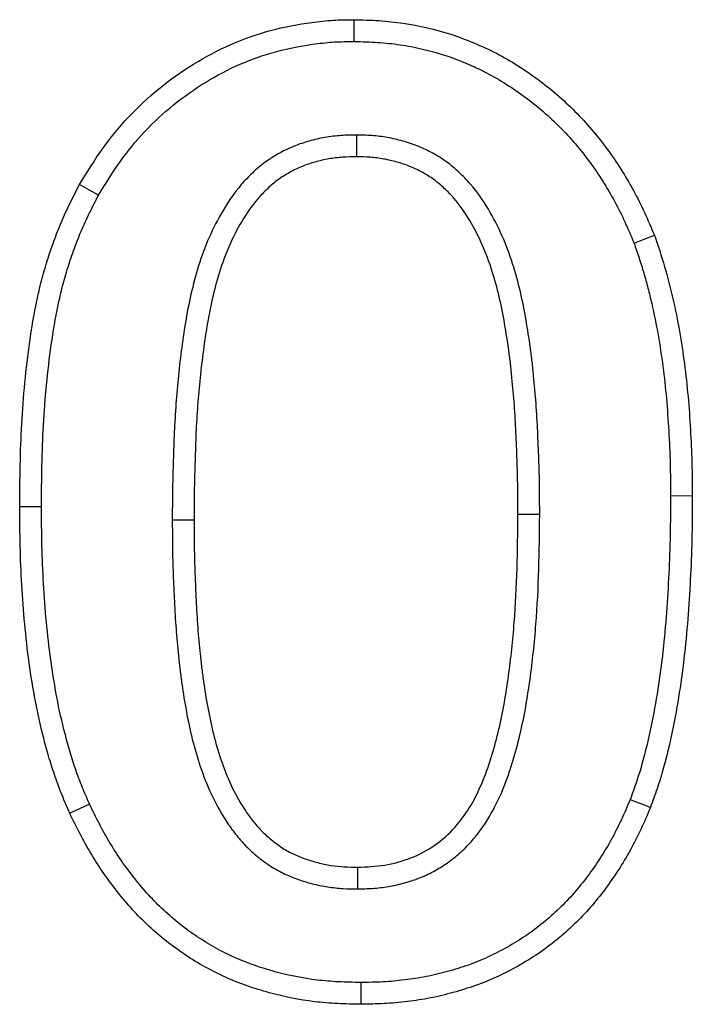
# Model space of a CAD drawing. Extents: x -1400 to 22500, y -1500 to 31200.
# Drawn here: x 16247 to 16260, y 16949 to 16968 of the extents above; entities that cross this region are included whole.
import ezdxf

# ---------------------------------------------------------------- set-up
doc = ezdxf.new("R2010")
doc.units = 0
doc.header["$LTSCALE"] = 100
doc.header["$MEASUREMENT"] = 0
doc.layers.add('DUENN', color=4, linetype='CONTINUOUS')

msp = doc.modelspace()

# ---------------------------------------------------------------- linework, layer by layer
at = {"layer": 'DUENN'}
for p, q in [((16253.729, 16966.154), (16253.729, 16965.717)), ((16260.034, 16958.919), (16260.471, 16958.92)), ((16247.408, 16958.697), (16246.971, 16958.697)), ((16257.408, 16958.539), (16256.971, 16958.541)), ((16250.034, 16958.435), (16250.471, 16958.435)), ((16253.759, 16951.03), (16253.756, 16951.467))]:
    msp.add_line(p, q, dxfattribs=at)
at = {"layer": 'DUENN', "flags": 128}
for points in [[(16253.682, 16968.03), (16253.683, 16968.161), (16253.684, 16968.292), (16253.686, 16968.467)], [(16248.551, 16964.944), (16248.361, 16965.051), (16248.17, 16965.158)], [(16259.301, 16963.986), (16259.505, 16964.064), (16259.709, 16964.142)], [(16259.224, 16952.825), (16259.346, 16952.778), (16259.468, 16952.73), (16259.631, 16952.666)], [(16248.372, 16952.732), (16248.173, 16952.64), (16247.975, 16952.549)], [(16253.816, 16949.154), (16253.816, 16949.022), (16253.815, 16948.891), (16253.815, 16948.717)]]:
    msp.add_lwpolyline(points, dxfattribs=at)
at = {"layer": 'DUENN'}
for points, knots in [([(16248.17, 16965.158), (16248.318, 16965.398), (16248.466, 16965.638), (16248.789, 16966.094), (16248.965, 16966.309), (16249.345, 16966.714), (16249.549, 16966.905), (16249.985, 16967.261), (16250.219, 16967.427), (16250.7, 16967.723), (16250.948, 16967.854), (16251.464, 16968.08), (16251.732, 16968.175), (16252.281, 16968.324), (16252.559, 16968.376), (16252.978, 16968.432), (16253.119, 16968.447), (16253.401, 16968.464), (16253.544, 16968.465), (16253.686, 16968.467)], [0, 0, 0, 0, 0.125, 0.125, 0.25, 0.25, 0.375, 0.375, 0.5, 0.5, 0.625, 0.625, 0.75, 0.75, 0.875, 0.875, 0.9375, 0.9375, 1, 1, 1, 1]), ([(16253.686, 16968.467), (16253.851, 16968.462), (16254.017, 16968.458), (16254.345, 16968.437), (16254.508, 16968.42), (16254.993, 16968.349), (16255.311, 16968.276), (16255.78, 16968.123), (16255.934, 16968.064), (16256.242, 16967.936), (16256.393, 16967.868), (16256.83, 16967.64), (16257.105, 16967.465), (16257.63, 16967.077), (16257.88, 16966.864), (16258.349, 16966.393), (16258.562, 16966.141), (16258.953, 16965.612), (16259.128, 16965.334), (16259.367, 16964.898), (16259.442, 16964.749), (16259.581, 16964.448), (16259.645, 16964.295), (16259.709, 16964.142)], [0, 0, 0, 0, 0.0625, 0.0625, 0.125, 0.125, 0.25, 0.25, 0.3125, 0.3125, 0.375, 0.375, 0.5, 0.5, 0.625, 0.625, 0.75, 0.75, 0.875, 0.875, 0.9375, 0.9375, 1, 1, 1, 1]), ([(16248.551, 16964.944), (16248.696, 16965.178), (16248.836, 16965.405), (16249.136, 16965.828), (16249.302, 16966.03), (16249.84, 16966.602), (16250.253, 16966.936), (16250.923, 16967.347), (16251.156, 16967.469), (16251.631, 16967.676), (16251.88, 16967.763), (16252.379, 16967.898), (16252.636, 16967.946), (16253.034, 16967.998), (16253.163, 16968.012), (16253.413, 16968.027), (16253.544, 16968.028), (16253.682, 16968.03)], [0.0024707, 0.0024707, 0.0024707, 0.0024707, 0.125, 0.125, 0.25, 0.25, 0.5, 0.5, 0.625, 0.625, 0.75, 0.75, 0.875, 0.875, 0.9375, 0.9375, 0.9988232, 0.9988232, 0.9988232, 0.9988232]), ([(16253.682, 16968.03), (16253.844, 16968.026), (16254, 16968.021), (16254.305, 16968.002), (16254.457, 16967.986), (16254.756, 16967.942), (16254.906, 16967.913), (16255.206, 16967.844), (16255.351, 16967.804), (16255.565, 16967.733), (16255.637, 16967.708), (16255.781, 16967.653), (16255.853, 16967.624), (16255.997, 16967.565), (16256.067, 16967.534), (16256.205, 16967.471), (16256.272, 16967.438), (16256.472, 16967.334), (16256.605, 16967.256), (16256.866, 16967.092), (16256.993, 16967.005), (16257.239, 16966.823), (16257.359, 16966.726), (16257.593, 16966.525), (16257.705, 16966.422), (16258.027, 16966.096), (16258.228, 16965.859), (16258.503, 16965.486), (16258.59, 16965.359), (16258.755, 16965.098), (16258.833, 16964.964), (16258.982, 16964.691), (16259.051, 16964.553), (16259.179, 16964.276), (16259.239, 16964.133), (16259.301, 16963.986)], [0.0010072, 0.0010072, 0.0010072, 0.0010072, 0.0625, 0.0625, 0.125, 0.125, 0.1875, 0.1875, 0.25, 0.25, 0.28125, 0.28125, 0.3125, 0.3125, 0.34375, 0.34375, 0.375, 0.375, 0.4375, 0.4375, 0.5, 0.5, 0.5625, 0.5625, 0.625, 0.625, 0.75, 0.75, 0.8125, 0.8125, 0.875, 0.875, 0.9375, 0.9375, 0.9981616, 0.9981616, 0.9981616, 0.9981616]), ([(16253.729, 16966.154), (16253.726, 16966.153), (16253.724, 16966.153), (16253.721, 16966.153), (16253.628, 16966.152), (16253.528, 16966.15), (16253.369, 16966.139), (16253.314, 16966.134), (16253.206, 16966.121), (16253.152, 16966.114), (16252.991, 16966.085), (16252.886, 16966.06), (16252.736, 16966.018), (16252.686, 16966.003), (16252.583, 16965.97), (16252.531, 16965.951), (16252.423, 16965.908), (16252.369, 16965.884), (16252.268, 16965.834), (16252.22, 16965.808), (16252.129, 16965.756), (16252.084, 16965.73), (16251.991, 16965.672), (16251.944, 16965.641), (16251.803, 16965.538), (16251.718, 16965.464), (16251.564, 16965.318), (16251.489, 16965.24), (16251.277, 16964.993), (16251.157, 16964.818), (16250.947, 16964.466), (16250.855, 16964.284), (16250.611, 16963.726), (16250.496, 16963.343), (16250.366, 16962.77), (16250.329, 16962.579), (16250.266, 16962.2), (16250.239, 16962.012), (16250.19, 16961.634), (16250.17, 16961.445), (16250.132, 16961.07), (16250.116, 16960.881), (16250.089, 16960.502), (16250.078, 16960.311), (16250.062, 16959.933), (16250.057, 16959.748), (16250.046, 16959.376), (16250.04, 16959.187), (16250.035, 16958.809), (16250.034, 16958.621), (16250.034, 16958.436), (16250.034, 16958.436), (16250.034, 16958.435), (16250.034, 16958.435)], [-0.000883, -0.000883, -0.000883, -0.000883, 0, 0, 0, 0.03125, 0.03125, 0.046875, 0.046875, 0.0625, 0.0625, 0.09375, 0.09375, 0.109375, 0.109375, 0.125, 0.125, 0.140625, 0.140625, 0.15625, 0.15625, 0.171875, 0.171875, 0.1875, 0.1875, 0.21875, 0.21875, 0.25, 0.25, 0.3125, 0.3125, 0.375, 0.375, 0.5, 0.5, 0.5625, 0.5625, 0.625, 0.625, 0.6875, 0.6875, 0.75, 0.75, 0.8125, 0.8125, 0.875, 0.875, 0.9375, 0.9375, 1, 1, 1, 1.000144, 1.000144, 1.000144, 1.000144]), ([(16257.408, 16958.539), (16257.408, 16958.54), (16257.408, 16958.541), (16257.408, 16958.542), (16257.407, 16958.725), (16257.407, 16958.909), (16257.402, 16959.282), (16257.397, 16959.469), (16257.384, 16959.839), (16257.376, 16960.023), (16257.359, 16960.393), (16257.348, 16960.579), (16257.321, 16960.954), (16257.304, 16961.14), (16257.277, 16961.417), (16257.267, 16961.511), (16257.246, 16961.698), (16257.234, 16961.793), (16257.195, 16962.075), (16257.166, 16962.258), (16257.102, 16962.631), (16257.064, 16962.82), (16256.975, 16963.196), (16256.924, 16963.383), (16256.805, 16963.757), (16256.737, 16963.944), (16256.574, 16964.311), (16256.482, 16964.491), (16256.274, 16964.837), (16256.157, 16965.009), (16255.979, 16965.214), (16255.942, 16965.254), (16255.867, 16965.33), (16255.829, 16965.367), (16255.753, 16965.438), (16255.714, 16965.473), (16255.631, 16965.543), (16255.588, 16965.577), (16255.495, 16965.645), (16255.448, 16965.677), (16255.354, 16965.736), (16255.307, 16965.763), (16255.168, 16965.839), (16255.07, 16965.887), (16254.866, 16965.97), (16254.762, 16966.004), (16254.556, 16966.061), (16254.454, 16966.083), (16254.301, 16966.111), (16254.249, 16966.119), (16254.143, 16966.133), (16254.089, 16966.138), (16253.928, 16966.15), (16253.828, 16966.152), (16253.737, 16966.153), (16253.734, 16966.153), (16253.731, 16966.153), (16253.729, 16966.154)], [-0.000257, -0.000257, -0.000257, -0.000257, 0, 0, 0, 0.0625, 0.0625, 0.125, 0.125, 0.1875, 0.1875, 0.25, 0.25, 0.3125, 0.3125, 0.34375, 0.34375, 0.375, 0.375, 0.4375, 0.4375, 0.5, 0.5, 0.5625, 0.5625, 0.625, 0.625, 0.6875, 0.6875, 0.75, 0.75, 0.765625, 0.765625, 0.78125, 0.78125, 0.796875, 0.796875, 0.8125, 0.8125, 0.828125, 0.828125, 0.84375, 0.84375, 0.875, 0.875, 0.90625, 0.90625, 0.9375, 0.9375, 0.953125, 0.953125, 0.96875, 0.96875, 1, 1, 1, 1.000895, 1.000895, 1.000895, 1.000895]), ([(16253.729, 16965.717), (16253.636, 16965.715), (16253.543, 16965.713), (16253.404, 16965.704), (16253.358, 16965.7), (16253.266, 16965.689), (16253.22, 16965.682), (16253.083, 16965.658), (16252.993, 16965.636), (16252.859, 16965.599), (16252.814, 16965.586), (16252.726, 16965.557), (16252.682, 16965.541), (16252.596, 16965.507), (16252.554, 16965.488), (16252.471, 16965.447), (16252.43, 16965.425), (16252.349, 16965.379), (16252.309, 16965.356), (16252.23, 16965.306), (16252.192, 16965.281), (16252.079, 16965.199), (16252.009, 16965.138), (16251.874, 16965.01), (16251.81, 16964.943), (16251.628, 16964.732), (16251.522, 16964.578), (16251.332, 16964.259), (16251.248, 16964.093), (16251.026, 16963.583), (16250.918, 16963.226), (16250.794, 16962.683), (16250.759, 16962.501), (16250.698, 16962.135), (16250.672, 16961.951), (16250.624, 16961.583), (16250.604, 16961.399), (16250.567, 16961.03), (16250.551, 16960.845), (16250.524, 16960.475), (16250.514, 16960.29), (16250.499, 16959.919), (16250.494, 16959.734), (16250.482, 16959.363), (16250.477, 16959.177), (16250.471, 16958.806), (16250.471, 16958.621), (16250.471, 16958.435)], [0, 0, 0, 0, 0.03125, 0.03125, 0.046875, 0.046875, 0.0625, 0.0625, 0.09375, 0.09375, 0.109375, 0.109375, 0.125, 0.125, 0.140625, 0.140625, 0.15625, 0.15625, 0.171875, 0.171875, 0.1875, 0.1875, 0.21875, 0.21875, 0.25, 0.25, 0.3125, 0.3125, 0.375, 0.375, 0.5, 0.5, 0.5625, 0.5625, 0.625, 0.625, 0.6875, 0.6875, 0.75, 0.75, 0.8125, 0.8125, 0.875, 0.875, 0.9375, 0.9375, 1, 1, 1, 1]), ([(16256.971, 16958.541), (16256.971, 16958.724), (16256.97, 16958.907), (16256.965, 16959.273), (16256.96, 16959.456), (16256.948, 16959.822), (16256.94, 16960.004), (16256.922, 16960.37), (16256.912, 16960.553), (16256.886, 16960.918), (16256.869, 16961.1), (16256.842, 16961.373), (16256.833, 16961.464), (16256.812, 16961.646), (16256.801, 16961.737), (16256.763, 16962.009), (16256.735, 16962.189), (16256.672, 16962.55), (16256.637, 16962.73), (16256.552, 16963.086), (16256.504, 16963.263), (16256.393, 16963.612), (16256.33, 16963.784), (16256.182, 16964.119), (16256.098, 16964.282), (16255.909, 16964.596), (16255.805, 16964.748), (16255.655, 16964.921), (16255.624, 16964.954), (16255.56, 16965.02), (16255.527, 16965.052), (16255.46, 16965.114), (16255.426, 16965.145), (16255.356, 16965.204), (16255.32, 16965.232), (16255.246, 16965.286), (16255.208, 16965.312), (16255.131, 16965.36), (16255.091, 16965.383), (16254.971, 16965.449), (16254.888, 16965.489), (16254.718, 16965.558), (16254.631, 16965.587), (16254.455, 16965.636), (16254.366, 16965.656), (16254.23, 16965.68), (16254.185, 16965.687), (16254.094, 16965.699), (16254.049, 16965.703), (16253.912, 16965.713), (16253.82, 16965.715), (16253.729, 16965.717)], [0, 0, 0, 0, 0.0625, 0.0625, 0.125, 0.125, 0.1875, 0.1875, 0.25, 0.25, 0.3125, 0.3125, 0.34375, 0.34375, 0.375, 0.375, 0.4375, 0.4375, 0.5, 0.5, 0.5625, 0.5625, 0.625, 0.625, 0.6875, 0.6875, 0.75, 0.75, 0.765625, 0.765625, 0.78125, 0.78125, 0.796875, 0.796875, 0.8125, 0.8125, 0.828125, 0.828125, 0.84375, 0.84375, 0.875, 0.875, 0.90625, 0.90625, 0.9375, 0.9375, 0.953125, 0.953125, 0.96875, 0.96875, 1, 1, 1, 1]), ([(16246.971, 16958.697), (16246.973, 16958.974), (16246.976, 16959.251), (16246.988, 16959.804), (16246.998, 16960.081), (16247.028, 16960.633), (16247.049, 16960.909), (16247.102, 16961.46), (16247.134, 16961.735), (16247.212, 16962.283), (16247.258, 16962.557), (16247.343, 16962.963), (16247.375, 16963.098), (16247.445, 16963.365), (16247.483, 16963.498), (16247.566, 16963.763), (16247.61, 16963.894), (16247.705, 16964.154), (16247.755, 16964.283), (16247.863, 16964.538), (16247.922, 16964.663), (16248.044, 16964.912), (16248.107, 16965.035), (16248.17, 16965.158)], [0, 0, 0, 0, 0.125, 0.125, 0.25, 0.25, 0.375, 0.375, 0.5, 0.5, 0.625, 0.625, 0.6875, 0.6875, 0.75, 0.75, 0.8125, 0.8125, 0.875, 0.875, 0.9375, 0.9375, 1, 1, 1, 1]), ([(16247.408, 16958.697), (16247.41, 16958.973), (16247.412, 16959.246), (16247.424, 16959.791), (16247.434, 16960.062), (16247.464, 16960.604), (16247.484, 16960.874), (16247.536, 16961.412), (16247.567, 16961.681), (16247.644, 16962.214), (16247.688, 16962.479), (16247.769, 16962.867), (16247.799, 16962.994), (16247.865, 16963.248), (16247.902, 16963.374), (16247.981, 16963.626), (16248.023, 16963.752), (16248.113, 16963.999), (16248.16, 16964.121), (16248.262, 16964.359), (16248.316, 16964.476), (16248.431, 16964.71), (16248.49, 16964.826), (16248.551, 16964.944)], [0.0005637, 0.0005637, 0.0005637, 0.0005637, 0.125, 0.125, 0.25, 0.25, 0.375, 0.375, 0.5, 0.5, 0.625, 0.625, 0.6875, 0.6875, 0.75, 0.75, 0.8125, 0.8125, 0.875, 0.875, 0.9375, 0.9375, 0.9974856, 0.9974856, 0.9974856, 0.9974856]), ([(16259.709, 16964.142), (16259.781, 16963.933), (16259.853, 16963.724), (16259.977, 16963.3), (16260.031, 16963.086), (16260.18, 16962.44), (16260.255, 16962.003), (16260.371, 16961.127), (16260.407, 16960.686), (16260.446, 16960.024), (16260.456, 16959.804), (16260.467, 16959.362), (16260.469, 16959.141), (16260.471, 16958.92)], [0, 0, 0, 0, 0.125, 0.125, 0.25, 0.25, 0.5, 0.5, 0.75, 0.75, 0.875, 0.875, 1, 1, 1, 1]), ([(16259.301, 16963.986), (16259.336, 16963.887), (16259.369, 16963.788), (16259.435, 16963.59), (16259.467, 16963.49), (16259.526, 16963.289), (16259.553, 16963.187), (16259.606, 16962.981), (16259.631, 16962.877), (16259.704, 16962.563), (16259.746, 16962.356), (16259.82, 16961.935), (16259.852, 16961.721), (16259.909, 16961.294), (16259.932, 16961.083), (16259.97, 16960.654), (16259.984, 16960.437), (16260.01, 16960.002), (16260.02, 16959.787), (16260.031, 16959.357), (16260.032, 16959.139), (16260.034, 16958.919)], [0.0027381, 0.0027381, 0.0027381, 0.0027381, 0.0625, 0.0625, 0.125, 0.125, 0.1875, 0.1875, 0.25, 0.25, 0.375, 0.375, 0.5, 0.5, 0.625, 0.625, 0.75, 0.75, 0.875, 0.875, 0.9994487, 0.9994487, 0.9994487, 0.9994487]), ([(16260.034, 16958.919), (16260.033, 16958.656), (16260.031, 16958.395), (16260.021, 16957.875), (16260.012, 16957.617), (16259.987, 16957.096), (16259.971, 16956.835), (16259.932, 16956.317), (16259.909, 16956.059), (16259.823, 16955.289), (16259.746, 16954.78), (16259.588, 16954.027), (16259.529, 16953.778), (16259.427, 16953.417), (16259.39, 16953.3), (16259.31, 16953.064), (16259.268, 16952.946), (16259.224, 16952.825)], [0.0004611, 0.0004611, 0.0004611, 0.0004611, 0.125, 0.125, 0.25, 0.25, 0.375, 0.375, 0.5, 0.5, 0.75, 0.75, 0.875, 0.875, 0.9375, 0.9375, 0.9979929, 0.9979929, 0.9979929, 0.9979929]), ([(16260.471, 16958.92), (16260.47, 16958.656), (16260.468, 16958.391), (16260.458, 16957.863), (16260.449, 16957.599), (16260.423, 16957.071), (16260.407, 16956.807), (16260.368, 16956.28), (16260.344, 16956.017), (16260.256, 16955.229), (16260.176, 16954.706), (16260.014, 16953.93), (16259.953, 16953.672), (16259.845, 16953.291), (16259.805, 16953.165), (16259.721, 16952.915), (16259.676, 16952.79), (16259.631, 16952.666)], [0, 0, 0, 0, 0.125, 0.125, 0.25, 0.25, 0.375, 0.375, 0.5, 0.5, 0.75, 0.75, 0.875, 0.875, 0.9375, 0.9375, 1, 1, 1, 1]), ([(16247.975, 16952.549), (16247.923, 16952.669), (16247.871, 16952.789), (16247.773, 16953.031), (16247.727, 16953.153), (16247.642, 16953.401), (16247.603, 16953.525), (16247.529, 16953.776), (16247.493, 16953.902), (16247.393, 16954.282), (16247.336, 16954.537), (16247.239, 16955.051), (16247.198, 16955.309), (16247.126, 16955.827), (16247.097, 16956.087), (16247.048, 16956.607), (16247.029, 16956.868), (16246.999, 16957.39), (16246.988, 16957.652), (16246.976, 16958.174), (16246.973, 16958.436), (16246.971, 16958.697)], [0, 0, 0, 0, 0.0625, 0.0625, 0.125, 0.125, 0.1875, 0.1875, 0.25, 0.25, 0.375, 0.375, 0.5, 0.5, 0.625, 0.625, 0.75, 0.75, 0.875, 0.875, 1, 1, 1, 1]), ([(16248.372, 16952.732), (16248.321, 16952.848), (16248.272, 16952.962), (16248.18, 16953.19), (16248.137, 16953.303), (16248.057, 16953.535), (16248.02, 16953.654), (16247.949, 16953.895), (16247.915, 16954.018), (16247.818, 16954.384), (16247.763, 16954.627), (16247.67, 16955.123), (16247.629, 16955.375), (16247.56, 16955.88), (16247.531, 16956.133), (16247.484, 16956.642), (16247.465, 16956.898), (16247.435, 16957.411), (16247.424, 16957.666), (16247.412, 16958.179), (16247.41, 16958.437), (16247.408, 16958.697)], [0.0017848, 0.0017848, 0.0017848, 0.0017848, 0.0625, 0.0625, 0.125, 0.125, 0.1875, 0.1875, 0.25, 0.25, 0.375, 0.375, 0.5, 0.5, 0.625, 0.625, 0.75, 0.75, 0.875, 0.875, 0.9994033, 0.9994033, 0.9994033, 0.9994033]), ([(16253.756, 16951.467), (16253.938, 16951.473), (16254.12, 16951.48), (16254.474, 16951.54), (16254.648, 16951.587), (16254.989, 16951.716), (16255.152, 16951.805), (16255.449, 16952.013), (16255.588, 16952.136), (16255.952, 16952.544), (16256.133, 16952.868), (16256.338, 16953.369), (16256.395, 16953.54), (16256.5, 16953.885), (16256.548, 16954.059), (16256.673, 16954.589), (16256.733, 16954.946), (16256.831, 16955.661), (16256.869, 16956.019), (16256.925, 16956.738), (16256.943, 16957.098), (16256.965, 16957.819), (16256.968, 16958.18), (16256.971, 16958.541)], [0, 0, 0, 0, 0.0625, 0.0625, 0.125, 0.125, 0.1875, 0.1875, 0.25, 0.25, 0.375, 0.375, 0.4375, 0.4375, 0.5, 0.5, 0.625, 0.625, 0.75, 0.75, 0.875, 0.875, 1, 1, 1, 1]), ([(16253.759, 16951.03), (16253.762, 16951.03), (16253.766, 16951.03), (16253.77, 16951.03), (16253.861, 16951.033), (16253.957, 16951.036), (16254.108, 16951.046), (16254.159, 16951.051), (16254.264, 16951.063), (16254.318, 16951.07), (16254.475, 16951.097), (16254.577, 16951.12), (16254.776, 16951.174), (16254.875, 16951.206), (16255.076, 16951.282), (16255.178, 16951.328), (16255.37, 16951.432), (16255.461, 16951.489), (16255.636, 16951.611), (16255.72, 16951.677), (16255.881, 16951.819), (16255.958, 16951.895), (16256.172, 16952.133), (16256.294, 16952.306), (16256.503, 16952.657), (16256.592, 16952.838), (16256.707, 16953.117), (16256.742, 16953.209), (16256.805, 16953.393), (16256.834, 16953.484), (16256.917, 16953.756), (16256.968, 16953.939), (16257.1, 16954.496), (16257.163, 16954.866), (16257.264, 16955.601), (16257.303, 16955.97), (16257.36, 16956.707), (16257.379, 16957.075), (16257.401, 16957.81), (16257.405, 16958.176), (16257.408, 16958.537), (16257.408, 16958.538), (16257.408, 16958.539), (16257.408, 16958.539)], [-0.001354, -0.001354, -0.001354, -0.001354, 0, 0, 0, 0.03125, 0.03125, 0.046875, 0.046875, 0.0625, 0.0625, 0.09375, 0.09375, 0.125, 0.125, 0.15625, 0.15625, 0.1875, 0.1875, 0.21875, 0.21875, 0.25, 0.25, 0.3125, 0.3125, 0.375, 0.375, 0.40625, 0.40625, 0.4375, 0.4375, 0.5, 0.5, 0.625, 0.625, 0.75, 0.75, 0.875, 0.875, 1, 1, 1, 1.000261, 1.000261, 1.000261, 1.000261]), ([(16250.034, 16958.435), (16250.035, 16958.255), (16250.035, 16958.073), (16250.04, 16957.706), (16250.045, 16957.522), (16250.059, 16957.158), (16250.066, 16956.976), (16250.085, 16956.613), (16250.095, 16956.43), (16250.116, 16956.152), (16250.124, 16956.06), (16250.141, 16955.877), (16250.15, 16955.786), (16250.169, 16955.604), (16250.179, 16955.513), (16250.201, 16955.328), (16250.213, 16955.234), (16250.253, 16954.957), (16250.282, 16954.777), (16250.35, 16954.409), (16250.389, 16954.222), (16250.482, 16953.852), (16250.535, 16953.669), (16250.658, 16953.302), (16250.73, 16953.118), (16250.899, 16952.758), (16250.994, 16952.584), (16251.156, 16952.33), (16251.214, 16952.246), (16251.341, 16952.08), (16251.41, 16951.998), (16251.522, 16951.882), (16251.56, 16951.845), (16251.636, 16951.773), (16251.674, 16951.739), (16251.793, 16951.639), (16251.878, 16951.572), (16252.015, 16951.481), (16252.062, 16951.452), (16252.158, 16951.397), (16252.208, 16951.371), (16252.307, 16951.324), (16252.356, 16951.302), (16252.453, 16951.262), (16252.5, 16951.244), (16252.645, 16951.192), (16252.743, 16951.162), (16252.944, 16951.11), (16253.048, 16951.088), (16253.256, 16951.056), (16253.36, 16951.046), (16253.561, 16951.034), (16253.657, 16951.032), (16253.747, 16951.03), (16253.751, 16951.03), (16253.755, 16951.03), (16253.759, 16951.03)], [0, 0, 0, 0, 0.0625, 0.0625, 0.125, 0.125, 0.1875, 0.1875, 0.25, 0.25, 0.28125, 0.28125, 0.3125, 0.3125, 0.34375, 0.34375, 0.375, 0.375, 0.4375, 0.4375, 0.5, 0.5, 0.5625, 0.5625, 0.625, 0.625, 0.6875, 0.6875, 0.71875, 0.71875, 0.75, 0.75, 0.765625, 0.765625, 0.78125, 0.78125, 0.8125, 0.8125, 0.828125, 0.828125, 0.84375, 0.84375, 0.859375, 0.859375, 0.875, 0.875, 0.90625, 0.90625, 0.9375, 0.9375, 0.96875, 0.96875, 1, 1, 1, 1.001363, 1.001363, 1.001363, 1.001363]), ([(16250.471, 16958.435), (16250.471, 16958.255), (16250.472, 16958.076), (16250.477, 16957.716), (16250.482, 16957.536), (16250.495, 16957.176), (16250.503, 16956.996), (16250.521, 16956.637), (16250.531, 16956.457), (16250.551, 16956.188), (16250.559, 16956.098), (16250.576, 16955.919), (16250.585, 16955.83), (16250.603, 16955.651), (16250.613, 16955.561), (16250.634, 16955.382), (16250.646, 16955.293), (16250.684, 16955.026), (16250.713, 16954.848), (16250.778, 16954.494), (16250.815, 16954.318), (16250.903, 16953.969), (16250.953, 16953.796), (16251.068, 16953.454), (16251.133, 16953.286), (16251.286, 16952.96), (16251.373, 16952.802), (16251.519, 16952.574), (16251.57, 16952.5), (16251.68, 16952.357), (16251.738, 16952.288), (16251.831, 16952.19), (16251.863, 16952.159), (16251.929, 16952.097), (16251.963, 16952.067), (16252.065, 16951.98), (16252.137, 16951.925), (16252.249, 16951.85), (16252.287, 16951.826), (16252.366, 16951.781), (16252.405, 16951.76), (16252.487, 16951.722), (16252.528, 16951.703), (16252.611, 16951.669), (16252.653, 16951.653), (16252.78, 16951.608), (16252.866, 16951.581), (16253.041, 16951.536), (16253.129, 16951.517), (16253.307, 16951.49), (16253.397, 16951.481), (16253.576, 16951.471), (16253.666, 16951.469), (16253.756, 16951.467)], [0, 0, 0, 0, 0.0625, 0.0625, 0.125, 0.125, 0.1875, 0.1875, 0.25, 0.25, 0.28125, 0.28125, 0.3125, 0.3125, 0.34375, 0.34375, 0.375, 0.375, 0.4375, 0.4375, 0.5, 0.5, 0.5625, 0.5625, 0.625, 0.625, 0.6875, 0.6875, 0.71875, 0.71875, 0.75, 0.75, 0.765625, 0.765625, 0.78125, 0.78125, 0.8125, 0.8125, 0.828125, 0.828125, 0.84375, 0.84375, 0.859375, 0.859375, 0.875, 0.875, 0.90625, 0.90625, 0.9375, 0.9375, 0.96875, 0.96875, 1, 1, 1, 1]), ([(16259.224, 16952.825), (16259.165, 16952.686), (16259.107, 16952.55), (16258.984, 16952.287), (16258.918, 16952.157), (16258.776, 16951.899), (16258.701, 16951.773), (16258.543, 16951.528), (16258.46, 16951.408), (16258.283, 16951.173), (16258.191, 16951.058), (16258.003, 16950.841), (16257.904, 16950.738), (16257.591, 16950.437), (16257.365, 16950.251), (16257.012, 16950.013), (16256.888, 16949.938), (16256.631, 16949.793), (16256.503, 16949.726), (16256.244, 16949.607), (16256.111, 16949.553), (16255.908, 16949.481), (16255.839, 16949.459), (16255.699, 16949.415), (16255.627, 16949.394), (16255.413, 16949.335), (16255.273, 16949.301), (16254.991, 16949.245), (16254.845, 16949.223), (16254.552, 16949.187), (16254.407, 16949.174), (16254.118, 16949.159), (16253.97, 16949.156), (16253.816, 16949.154)], [0.001694, 0.001694, 0.001694, 0.001694, 0.0625, 0.0625, 0.125, 0.125, 0.1875, 0.1875, 0.25, 0.25, 0.3125, 0.3125, 0.375, 0.375, 0.5, 0.5, 0.5625, 0.5625, 0.625, 0.625, 0.6875, 0.6875, 0.71875, 0.71875, 0.75, 0.75, 0.8125, 0.8125, 0.875, 0.875, 0.9375, 0.9375, 0.9988348, 0.9988348, 0.9988348, 0.9988348]), ([(16253.816, 16949.154), (16253.665, 16949.157), (16253.517, 16949.161), (16253.226, 16949.175), (16253.084, 16949.186), (16252.655, 16949.238), (16252.373, 16949.294), (16251.954, 16949.409), (16251.816, 16949.452), (16251.546, 16949.547), (16251.414, 16949.6), (16251.023, 16949.775), (16250.771, 16949.914), (16250.298, 16950.229), (16250.072, 16950.409), (16249.758, 16950.701), (16249.658, 16950.802), (16249.464, 16951.014), (16249.37, 16951.125), (16249.099, 16951.466), (16248.933, 16951.705), (16248.709, 16952.078), (16248.639, 16952.205), (16248.504, 16952.464), (16248.438, 16952.597), (16248.372, 16952.732)], [0.0011794, 0.0011794, 0.0011794, 0.0011794, 0.0625, 0.0625, 0.125, 0.125, 0.25, 0.25, 0.3125, 0.3125, 0.375, 0.375, 0.5, 0.5, 0.625, 0.625, 0.6875, 0.6875, 0.75, 0.75, 0.875, 0.875, 0.9375, 0.9375, 0.9984912, 0.9984912, 0.9984912, 0.9984912]), ([(16259.631, 16952.666), (16259.57, 16952.522), (16259.508, 16952.378), (16259.376, 16952.094), (16259.305, 16951.954), (16259.154, 16951.68), (16259.074, 16951.545), (16258.905, 16951.282), (16258.815, 16951.154), (16258.627, 16950.903), (16258.529, 16950.78), (16258.324, 16950.544), (16258.215, 16950.431), (16257.876, 16950.106), (16257.634, 16949.906), (16257.245, 16949.643), (16257.11, 16949.562), (16256.837, 16949.408), (16256.699, 16949.336), (16256.414, 16949.204), (16256.269, 16949.146), (16256.047, 16949.068), (16255.973, 16949.043), (16255.823, 16948.997), (16255.748, 16948.975), (16255.522, 16948.912), (16255.37, 16948.875), (16255.062, 16948.814), (16254.907, 16948.791), (16254.597, 16948.753), (16254.441, 16948.738), (16254.128, 16948.722), (16253.971, 16948.719), (16253.815, 16948.717)], [0, 0, 0, 0, 0.0625, 0.0625, 0.125, 0.125, 0.1875, 0.1875, 0.25, 0.25, 0.3125, 0.3125, 0.375, 0.375, 0.5, 0.5, 0.5625, 0.5625, 0.625, 0.625, 0.6875, 0.6875, 0.71875, 0.71875, 0.75, 0.75, 0.8125, 0.8125, 0.875, 0.875, 0.9375, 0.9375, 1, 1, 1, 1]), ([(16253.815, 16948.717), (16253.66, 16948.72), (16253.505, 16948.724), (16253.196, 16948.739), (16253.042, 16948.751), (16252.581, 16948.807), (16252.277, 16948.868), (16251.829, 16948.99), (16251.681, 16949.036), (16251.39, 16949.139), (16251.246, 16949.196), (16250.822, 16949.387), (16250.55, 16949.536), (16250.035, 16949.88), (16249.792, 16950.073), (16249.452, 16950.389), (16249.343, 16950.499), (16249.134, 16950.727), (16249.034, 16950.845), (16248.746, 16951.209), (16248.569, 16951.464), (16248.33, 16951.862), (16248.255, 16951.997), (16248.112, 16952.271), (16248.043, 16952.41), (16247.975, 16952.549)], [0, 0, 0, 0, 0.0625, 0.0625, 0.125, 0.125, 0.25, 0.25, 0.3125, 0.3125, 0.375, 0.375, 0.5, 0.5, 0.625, 0.625, 0.6875, 0.6875, 0.75, 0.75, 0.875, 0.875, 0.9375, 0.9375, 1, 1, 1, 1])]:
    msp.add_open_spline(points, degree=3, knots=knots, dxfattribs=at)

doc.saveas('drawing.dxf')
